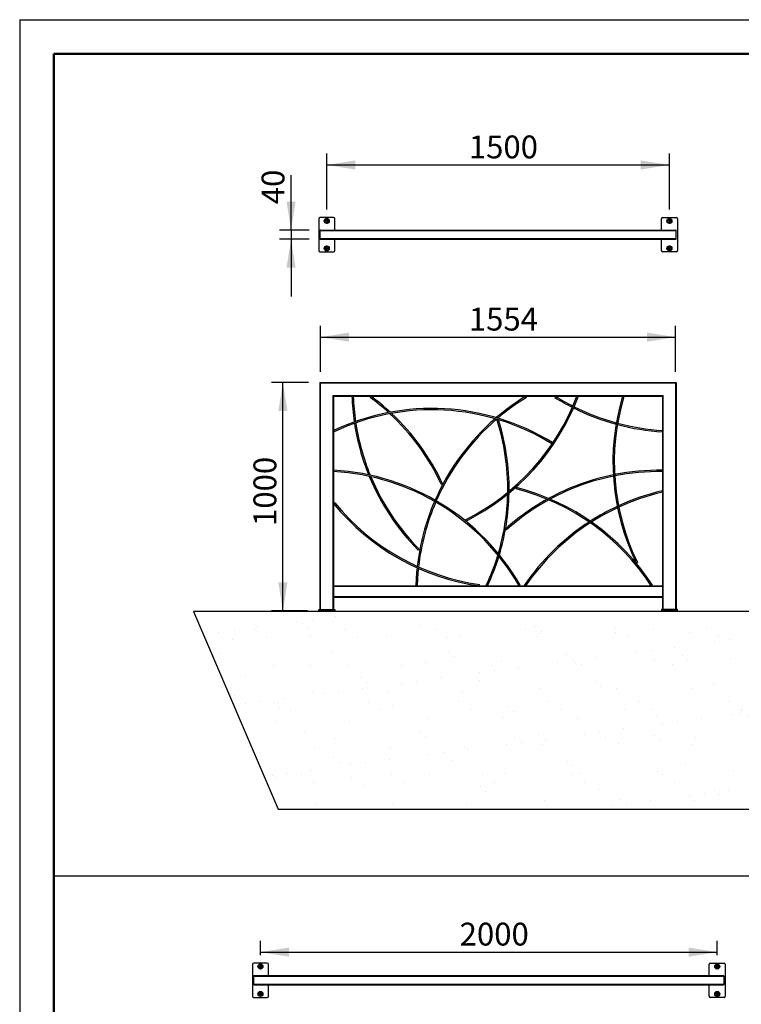
# Model space of a CAD drawing. Units: millimetres. Extents: x 1 to 203, y 1 to 174.
# Drawn here: x 1 to 64, y 88 to 174 of the extents above; entities that cross this region are included whole.
import ezdxf

# ---------------------------------------------------------------- set-up
doc = ezdxf.new("R2010")
doc.units = ezdxf.units.MM
doc.layers.add('-FORMAT-', color=7, linetype='Continuous')
doc.styles.add('SLDTEXTSTYLE2', font='TXT', dxfattribs={"width": 0.7})
doc.dimstyles.new('SLDDIMSTYLE0', dxfattribs={"dimtxt": 2, "dimasz": 2.5, "dimexe": 0, "dimexo": 0.0625, "dimgap": 0.5, "dimtad": 1, "dimdec": 0, "dimlfac": 50, "dimrnd": 1e-09, "dimzin": 12, "dimdsep": 46, "dimtxsty": 'SLDTEXTSTYLE2', "dimsah": 1, "dimcen": 0.09, "dimadec": 0, "dimazin": 3, "dimtfac": 1, "dimtdec": 0, "dimtmove": 0, "dimatfit": 0, "dimfxl": 0, "dimfrac": 2, "dimtolj": 1, "dimtzin": 12, "dimarcsym": 0})
doc.dimstyles.new('SLDDIMSTYLE1', dxfattribs={"dimtxt": 2, "dimasz": 2.5, "dimexe": 0, "dimexo": 0.0625, "dimgap": 0.5, "dimtad": 1, "dimdec": 0, "dimlfac": 50, "dimrnd": 1e-09, "dimzin": 12, "dimdsep": 46, "dimtxsty": 'SLDTEXTSTYLE2', "dimsah": 1, "dimcen": 0.09, "dimadec": 0, "dimazin": 3, "dimtfac": 1, "dimtdec": 0, "dimtofl": 0, "dimtmove": 0, "dimatfit": 3, "dimfxl": 0, "dimfrac": 2, "dimtolj": 1, "dimtzin": 12, "dimarcsym": 0})

# ---------------------------------------------------------------- blocks, each defined once
blk = doc.blocks.new('_D_4')
at = {"layer": '-FORMAT-'}
for p, q in [((26.968, 143.541), (26.968, 147.574)), ((58.048, 143.541), (58.048, 147.574)), ((26.968, 146.574), (58.048, 146.574))]:
    blk.add_line(p, q, dxfattribs=at)
for points in [[(26.968, 146.574), (29.468, 146.174), (29.468, 146.974)], [(58.048, 146.574), (55.548, 146.974), (55.548, 146.174)]]:
    blk.add_solid(points, dxfattribs=at)
at = {"layer": '-FORMAT-', "insert": (39.947, 149.152), "char_height": 2, "attachment_point": 1, "style": 'SLDTEXTSTYLE2'}
blk.add_mtext('1554', dxfattribs=at)
blk = doc.blocks.new('_D_5')
at = {"layer": '-FORMAT-'}
for p, q in [((25.908, 142.601), (22.666, 142.601)), ((23.666, 122.601), (23.666, 142.601)), ((25.808, 122.601), (22.666, 122.601))]:
    blk.add_line(p, q, dxfattribs=at)
for points in [[(23.666, 142.601), (23.266, 140.101), (24.066, 140.101)], [(23.666, 122.601), (24.066, 125.101), (23.266, 125.101)]]:
    blk.add_solid(points, dxfattribs=at)
at = {"layer": '-FORMAT-', "insert": (21.088, 130.039), "char_height": 2, "attachment_point": 1, "rotation": 90, "style": 'SLDTEXTSTYLE2'}
blk.add_mtext('1000', dxfattribs=at)
blk = doc.blocks.new('_D_7')
at = {"layer": '-FORMAT-'}
for p, q in [((24.379, 155.946), (24.379, 160.769)), ((25.968, 155.946), (23.379, 155.946)), ((24.379, 155.946), (24.379, 155.146)), ((25.968, 155.146), (23.379, 155.146)), ((24.379, 155.146), (24.379, 150.146))]:
    blk.add_line(p, q, dxfattribs=at)
for points in [[(24.379, 155.946), (24.779, 158.446), (23.979, 158.446)], [(24.379, 155.146), (23.979, 152.646), (24.779, 152.646)]]:
    blk.add_solid(points, dxfattribs=at)
at = {"layer": '-FORMAT-', "insert": (21.801, 158.208), "char_height": 2, "attachment_point": 1, "rotation": 90, "style": 'SLDTEXTSTYLE2'}
blk.add_mtext('40', dxfattribs=at)
blk = doc.blocks.new('_D_8')
at = {"layer": '-FORMAT-'}
for p, q in [((27.508, 157.746), (27.508, 162.648)), ((57.508, 157.746), (57.508, 162.648)), ((27.508, 161.648), (57.508, 161.648))]:
    blk.add_line(p, q, dxfattribs=at)
for points in [[(27.508, 161.648), (30.008, 161.248), (30.008, 162.048)], [(57.508, 161.648), (55.008, 162.048), (55.008, 161.248)]]:
    blk.add_solid(points, dxfattribs=at)
at = {"layer": '-FORMAT-', "insert": (39.947, 164.227), "char_height": 2, "attachment_point": 1, "style": 'SLDTEXTSTYLE2'}
blk.add_mtext('1500', dxfattribs=at)
blk = doc.blocks.new('SW_CENTERMARKSYMBOL_0')
at = {"layer": '-FORMAT-', "color": 0}
for p, q in [((-0.2, 0), (-0.24, 0)), ((0, 0), (-0.1, 0)), ((0, 0.2), (0, 0.24)), ((0, 0), (0, 0.1)), ((0, 0), (0, -0.1)), ((0, 0), (0.1, 0)), ((0.2, 0), (0.24, 0)), ((0, -0.2), (0, -0.24))]:
    blk.add_line(p, q, dxfattribs=at)
blk = doc.blocks.new('SW_CENTERMARKSYMBOL_1')
at = {"layer": '-FORMAT-', "color": 0}
for p, q in [((-0.2, 0), (-0.24, 0)), ((0, 0), (-0.1, 0)), ((0, 0.2), (0, 0.24)), ((0, 0), (0, 0.1)), ((0, 0), (0, -0.1)), ((0, 0), (0.1, 0)), ((0.2, 0), (0.24, 0)), ((0, -0.2), (0, -0.24))]:
    blk.add_line(p, q, dxfattribs=at)
blk = doc.blocks.new('SW_CENTERMARKSYMBOL_2')
at = {"layer": '-FORMAT-', "color": 0}
for p, q in [((-0.2, 0), (-0.24, 0)), ((0, 0), (-0.1, 0)), ((0, 0.2), (0, 0.24)), ((0, 0), (0, 0.1)), ((0, 0), (0, -0.1)), ((0, 0), (0.1, 0)), ((0.2, 0), (0.24, 0)), ((0, -0.2), (0, -0.24))]:
    blk.add_line(p, q, dxfattribs=at)
blk = doc.blocks.new('SW_CENTERMARKSYMBOL_3')
at = {"layer": '-FORMAT-', "color": 0}
for p, q in [((-0.2, 0), (-0.24, 0)), ((0, 0), (-0.1, 0)), ((0, 0.2), (0, 0.24)), ((0, 0), (0, 0.1)), ((0, 0), (0, -0.1)), ((0, 0), (0.1, 0)), ((0.2, 0), (0.24, 0)), ((0, -0.2), (0, -0.24))]:
    blk.add_line(p, q, dxfattribs=at)
blk = doc.blocks.new('_D_9')
at = {"layer": '-FORMAT-'}
for p, q in [((21.702, 92.472), (21.702, 93.731)), ((61.702, 92.472), (61.702, 93.731)), ((21.702, 92.731), (61.702, 92.731))]:
    blk.add_line(p, q, dxfattribs=at)
for points in [[(21.702, 92.731), (24.202, 92.331), (24.202, 93.131)], [(61.702, 92.731), (59.202, 93.131), (59.202, 92.331)]]:
    blk.add_solid(points, dxfattribs=at)
at = {"layer": '-FORMAT-', "insert": (39.141, 95.309), "char_height": 2, "attachment_point": 1, "style": 'SLDTEXTSTYLE2'}
blk.add_mtext('2000', dxfattribs=at)
blk = doc.blocks.new('SW_CENTERMARKSYMBOL_4')
at = {"layer": '-FORMAT-', "color": 0}
for p, q in [((-0.2, 0), (-0.24, 0)), ((0, 0), (-0.1, 0)), ((0, 0.2), (0, 0.24)), ((0, 0), (0, 0.1)), ((0, 0), (0, -0.1)), ((0, 0), (0.1, 0)), ((0.2, 0), (0.24, 0)), ((0, -0.2), (0, -0.24))]:
    blk.add_line(p, q, dxfattribs=at)
blk = doc.blocks.new('SW_CENTERMARKSYMBOL_5')
at = {"layer": '-FORMAT-', "color": 0}
for p, q in [((-0.2, 0), (-0.24, 0)), ((0, 0), (-0.1, 0)), ((0, 0.2), (0, 0.24)), ((0, 0), (0, 0.1)), ((0, 0), (0, -0.1)), ((0, 0), (0.1, 0)), ((0.2, 0), (0.24, 0)), ((0, -0.2), (0, -0.24))]:
    blk.add_line(p, q, dxfattribs=at)
blk = doc.blocks.new('SW_CENTERMARKSYMBOL_6')
at = {"layer": '-FORMAT-', "color": 0}
for p, q in [((-0.2, 0), (-0.24, 0)), ((0, 0), (-0.1, 0)), ((0, 0.2), (0, 0.24)), ((0, 0), (0, 0.1)), ((0, 0), (0, -0.1)), ((0, 0), (0.1, 0)), ((0.2, 0), (0.24, 0)), ((0, -0.2), (0, -0.24))]:
    blk.add_line(p, q, dxfattribs=at)
blk = doc.blocks.new('SW_CENTERMARKSYMBOL_7')
at = {"layer": '-FORMAT-', "color": 0}
for p, q in [((-0.2, 0), (-0.24, 0)), ((0, 0), (-0.1, 0)), ((0, 0.2), (0, 0.24)), ((0, 0), (0, 0.1)), ((0, 0), (0, -0.1)), ((0, 0), (0.1, 0)), ((0.2, 0), (0.24, 0)), ((0, -0.2), (0, -0.24))]:
    blk.add_line(p, q, dxfattribs=at)

msp = doc.modelspace()

# ---------------------------------------------------------------- hatches: boundary and pattern name
at = {"layer": '-FORMAT-'}
h = msp.add_hatch(dxfattribs=at)
h.set_pattern_fill('AR-SAND', color=256, scale=0.1, style=0)
h.paths.add_polyline_path([(23.25719196, 105.23428281), (170.06944613, 105.23428281), (171.98909204, 122.54597358), (15.83445828, 122.54597358)], flags=0)

# ---------------------------------------------------------------- linework, layer by layer
for p, q in [((0.6173099, 174.36677959), (202.63433861, 174.36677959)), ((0.6173099, 174.36677959), (0.6173099, 0.73273989)), ((171.98909204, 122.54597358), (15.83445828, 122.54597358)), ((15.83445828, 122.54597358), (23.25719196, 105.23428281)), ((23.25719196, 105.23428281), (170.06944613, 105.23428281)), ((3.58468487, 99.419944), (199.54041432, 99.419944))]:
    msp.add_line(p, q, dxfattribs=at)
at = {"layer": '-FORMAT-', "lineweight": 50}
for p, q in [((3.6173099, 7.73273989), (3.6173099, 171.36677959)), ((3.6173099, 171.36677959), (199.63433861, 171.36677959))]:
    msp.add_line(p, q, dxfattribs=at)
at = {"color": 7, "linetype": 'Continuous'}
for p, q in [((26.80784226, 156.94593249), (26.80784226, 154.14593249)), ((28.10784226, 157.04593249), (26.90784226, 157.04593249)), ((28.20784226, 155.94593249), (28.20784226, 156.94593249)), ((56.80784226, 155.94593249), (56.80784226, 156.94593249)), ((56.90784226, 157.04593249), (58.10784226, 157.04593249)), ((58.20784226, 156.94593249), (58.20784226, 154.14593249)), ((26.90784226, 155.88593249), (26.90784226, 155.20593249)), ((26.96784226, 155.94593249), (58.04784226, 155.94593249)), ((58.10784226, 155.20593249), (58.10784226, 155.88593249)), ((26.96784226, 155.14593249), (58.04784226, 155.14593249)), ((28.20784226, 154.14593249), (28.20784226, 155.14593249)), ((56.80784226, 154.14593249), (56.80784226, 155.14593249)), ((26.90784226, 154.04593249), (28.10784226, 154.04593249)), ((58.10784226, 154.04593249), (56.90784226, 154.04593249)), ((26.90784226, 142.60058186), (26.96784226, 142.54058186)), ((26.90784226, 142.60058186), (58.10784226, 142.60058186)), ((26.90784226, 142.60058186), (26.90784226, 122.72058186)), ((58.04784226, 142.54058186), (58.10784226, 142.60058186)), ((58.10784226, 142.60058186), (58.10784226, 122.72058186)), ((28.04784226, 141.46058186), (28.10784226, 141.40058186)), ((28.10784226, 141.40058186), (56.90784226, 141.40058186)), ((28.10784226, 141.40058186), (28.10784226, 122.72058186)), ((29.82777233, 141.40058186), (29.70784226, 141.3964857)), ((31.37915781, 141.40058186), (31.30784226, 141.30407232)), ((44.99757522, 141.29816249), (44.93504306, 141.40058186)), ((47.53803355, 141.40058186), (47.47445674, 141.29880766)), ((49.52011435, 141.3582147), (49.40784226, 141.40058186)), ((53.52280443, 141.36617694), (53.40784226, 141.40058186)), ((56.90784226, 141.40058186), (56.96784226, 141.46058186)), ((56.90784226, 141.40058186), (56.90784226, 122.72058186)), ((28.10784226, 138.40058186), (28.15915643, 138.29210673)), ((56.9004843, 138.28080766), (56.90784226, 138.40058186)), ((47.20240173, 137.24058186), (47.26534703, 137.34274785)), ((28.11442703, 134.92040106), (28.10784226, 134.80058186)), ((37.53913893, 133.69064622), (37.64784226, 133.74147521)), ((44.10784226, 133.40058186), (44.07828476, 133.28427901)), ((56.90784226, 133.00058186), (56.88066686, 133.11746427)), ((28.20081412, 132.07645171), (28.10784226, 132.00058186)), ((39.65409266, 130.58023649), (39.70784226, 130.47294725)), ((43.17819557, 129.80058186), (43.25818943, 129.71113366)), ((35.50784226, 127.9380411), (35.59317988, 128.02240632)), ((54.60784226, 126.79477031), (54.71564738, 126.84747759)), ((28.10784226, 124.80058186), (56.90784226, 124.80058186)), ((35.30784226, 124.80401575), (35.42779312, 124.80058186)), ((40.87223535, 124.80058186), (40.88907763, 124.91939406)), ((41.47909691, 124.8513209), (41.58784226, 124.80058186)), ((44.34825161, 124.80058186), (44.45227884, 124.86040106)), ((44.79534868, 124.82802427), (44.83573561, 124.80058186)), ((55.92068266, 124.80058186), (56.02129455, 124.86598254)), ((28.10784226, 123.80058186), (56.90784226, 123.80058186)), ((26.80784226, 122.60058186), (26.80784226, 122.72058186)), ((26.80784226, 122.72058186), (26.90784226, 122.72058186)), ((26.90784226, 122.60058186), (26.80784226, 122.60058186)), ((26.90784226, 122.72058186), (28.10784226, 122.72058186)), ((26.90784226, 122.60058186), (28.10784226, 122.60058186)), ((28.10784226, 122.72058186), (28.20784226, 122.72058186)), ((28.20784226, 122.60058186), (28.10784226, 122.60058186)), ((28.20784226, 122.72058186), (28.20784226, 122.60058186)), ((56.80784226, 122.72058186), (56.80784226, 122.60058186)), ((56.90784226, 122.72058186), (56.80784226, 122.72058186)), ((56.80784226, 122.60058186), (56.90784226, 122.60058186)), ((58.10784226, 122.72058186), (56.90784226, 122.72058186)), ((58.10784226, 122.60058186), (56.90784226, 122.60058186)), ((58.20784226, 122.72058186), (58.10784226, 122.72058186)), ((58.10784226, 122.60058186), (58.20784226, 122.60058186)), ((58.20784226, 122.60058186), (58.20784226, 122.72058186)), ((21.00161204, 91.67245301), (21.00161204, 88.87245301)), ((22.30161204, 91.77245301), (21.10161204, 91.77245301)), ((22.40161204, 90.67245301), (22.40161204, 91.67245301)), ((61.00161204, 90.67245301), (61.00161204, 91.67245301)), ((61.10161204, 91.77245301), (62.30161204, 91.77245301)), ((62.40161204, 91.67245301), (62.40161204, 88.87245301)), ((21.10161204, 90.61245301), (21.10161204, 89.93245301)), ((21.16161204, 90.67245301), (62.24161204, 90.67245301)), ((62.30161204, 89.93245301), (62.30161204, 90.61245301)), ((21.16161204, 89.87245301), (62.24161204, 89.87245301)), ((22.40161204, 88.87245301), (22.40161204, 89.87245301)), ((61.00161204, 88.87245301), (61.00161204, 89.87245301)), ((21.10161204, 88.77245301), (22.30161204, 88.77245301)), ((62.30161204, 88.77245301), (61.10161204, 88.77245301))]:
    msp.add_line(p, q, dxfattribs=at)
at = {"color": 8, "linetype": 'Continuous', "lineweight": 18}
for p, q in [((26.90784226, 155.88593249), (58.10784226, 155.88593249)), ((26.90784226, 155.20593249), (58.10784226, 155.20593249)), ((26.96784226, 142.54058186), (58.04784226, 142.54058186)), ((26.96784226, 142.54058186), (26.96784226, 122.72058186)), ((58.04784226, 142.54058186), (58.04784226, 122.72058186)), ((28.04784226, 141.46058186), (56.96784226, 141.46058186)), ((28.04784226, 141.46058186), (28.04784226, 122.72058186)), ((56.96784226, 141.46058186), (56.96784226, 122.72058186)), ((28.10784226, 124.74058186), (56.90784226, 124.74058186)), ((28.10784226, 123.86058186), (56.90784226, 123.86058186)), ((26.90784226, 122.72058186), (26.90784226, 122.60058186)), ((28.10784226, 122.60058186), (28.10784226, 122.72058186)), ((56.90784226, 122.60058186), (56.90784226, 122.72058186)), ((58.10784226, 122.72058186), (58.10784226, 122.60058186)), ((21.10161204, 90.61245301), (62.30161204, 90.61245301)), ((21.10161204, 89.93245301), (62.30161204, 89.93245301))]:
    msp.add_line(p, q, dxfattribs=at)
at = {"color": 7, "linetype": 'Continuous'}
for centre, radius in [((27.50784226, 156.74593249), 0.22), ((57.50784226, 156.74593249), 0.22), ((27.50784226, 156.74593249), 0.14), ((57.50784226, 156.74593249), 0.14), ((27.50784226, 154.34593249), 0.22), ((27.50784226, 154.34593249), 0.14), ((57.50784226, 154.34593249), 0.22), ((57.50784226, 154.34593249), 0.14), ((21.70161204, 91.47245301), 0.22), ((21.70161204, 91.47245301), 0.14), ((61.70161204, 91.47245301), 0.22), ((61.70161204, 91.47245301), 0.14), ((21.70161204, 89.07245301), 0.22), ((21.70161204, 89.07245301), 0.14), ((61.70161204, 89.07245301), 0.22), ((61.70161204, 89.07245301), 0.14)]:
    msp.add_circle(centre, radius, dxfattribs=at)
for centre, radius, start, end in [((26.90784226, 156.94593249), 0.1, 90, 180), ((28.10784226, 156.94593249), 0.1, 0, 90), ((56.90784226, 156.94593249), 0.1, 90, 180), ((58.10784226, 156.94593249), 0.1, 0, 90), ((26.96784226, 155.88593249), 0.06, 90, 180), ((26.96784226, 155.20593249), 0.06, 180, 270), ((58.04784226, 155.88593249), 0.06, 0, 90), ((58.04784226, 155.20593249), 0.06, 270, 0), ((26.90784226, 154.14593249), 0.1, 180, 270), ((28.10784226, 154.14593249), 0.1, 270, 0), ((56.90784226, 154.14593249), 0.1, 180, 270), ((58.10784226, 154.14593249), 0.1, 270, 0), ((49.81611715, 142.08327597), 20.12, 181.9561545558, 188.3861945486), ((49.81611715, 142.08327597), 20, 181.9561545558, 188.3181559968), ((19.42191732, 125.21914807), 20.12, 47.2802507996, 53.5375205944), ((30.69582654, 148.46177635), 20, 296.6098824617, 339.3254238482), ((55.41960283, 124.22826675), 20.12, 121.4061589398, 130.5056624077), ((58.13416884, 158.36294954), 20, 238.007600413, 243.0182606402), ((72.68316676, 135.63202352), 20.12, 163.3390486174, 206.0545900039), ((19.42191732, 125.21914807), 20, 47.5363980205, 53.5375205944), ((30.69582654, 148.46177635), 20.12, 296.6098824617, 339.3254238482), ((55.41960283, 124.22826675), 20, 121.4061589398, 130.2820252681), ((58.13416884, 158.36294954), 20.12, 238.007600413, 243.0390139534), ((72.68316676, 135.63202352), 20, 163.3390486174, 206.0545900039), ((36.71151859, 120.21291699), 20.12, 58.3624388179, 115.3164939999), ((36.71151859, 120.21291699), 20, 58.3624388179, 115.3164939999), ((19.42191732, 125.21914807), 20, 25.0604930034, 47.1081871683), ((19.42191732, 125.21914807), 20.12, 25.0604930034, 46.853640522), ((58.13416884, 158.36294954), 20.12, 243.3812402409, 254.7412301451), ((58.13416884, 158.36294954), 20, 243.3626654455, 254.7075905114), ((49.81611715, 142.08327597), 20.12, 188.734587325, 202.0950475116), ((49.81611715, 142.08327597), 20, 188.6683011518, 202.3293915277), ((55.41960283, 124.22826675), 20.12, 130.9136960307, 156.3443734153), ((55.41960283, 124.22826675), 20, 130.6916417272, 156.3820424615), ((23.35487277, 133.30782722), 20, 359.0485001702, 17.6866932051), ((23.35487277, 133.30782722), 20.12, 359.3390630524, 17.4526188984), ((58.13416884, 158.36294954), 20.12, 255.0845969271, 266.484628004), ((58.13416884, 158.36294954), 20, 255.0528383208, 266.484628004), ((27.01038102, 114.83071509), 20, 29.9003700406, 86.8544252226), ((27.01038102, 114.83071509), 20.12, 29.9003700406, 86.8544252226), ((56.59050065, 114.80309966), 20.12, 101.4576206343, 118.6810008247), ((56.59050065, 114.80309966), 20.12, 89.0908451093, 101.1124115844), ((56.59050065, 114.80309966), 20, 89.0908451093, 101.1596630216), ((49.81611715, 142.08327597), 20.12, 202.5090109982, 224.6716959423), ((49.81611715, 142.08327597), 20, 202.7491424158, 224.6716959423), ((56.59050065, 114.80309966), 20, 101.5066896649, 118.4085440246), ((23.35487277, 133.30782722), 20, 343.5135913634, 358.5978170853), ((23.35487277, 133.30782722), 20.12, 343.2816121137, 358.8900132337), ((39.15203462, 113.9004698), 20, 33.0250465511, 75.7405879376), ((39.15203462, 113.9004698), 20.12, 33.0250465511, 75.7405879376), ((61.43707523, 113.52018021), 20.12, 103.0888432443, 114.6302728988), ((61.43707523, 113.52018021), 20, 103.0888432443, 114.712409186), ((43.69612338, 144.72142664), 20.12, 219.2162264987, 261.9317678852), ((43.69612338, 144.72142664), 20, 219.2162264987, 261.9317678852), ((55.41960283, 124.22826675), 20.12, 156.6881558568, 173.4886873585), ((55.41960283, 124.22826675), 20, 156.7281501525, 173.5985843631), ((56.59050065, 114.80309966), 20.12, 119.1175397913, 131.8063864958), ((56.59050065, 114.80309966), 20, 118.8466968237, 131.8063864958), ((61.43707523, 113.52018021), 20.12, 114.9820736906, 122.6562241583), ((61.43707523, 113.52018021), 20, 115.0659177032, 122.5134223631), ((61.43707523, 113.52018021), 20.12, 123.0264223661, 145.8043846308), ((61.43707523, 113.52018021), 20, 122.8852256024, 145.6657282489), ((23.35487277, 133.30782722), 20, 334.986909579, 343.0993678106), ((23.35487277, 133.30782722), 20.12, 334.986909579, 342.8689747509), ((55.41960283, 124.22826675), 20.12, 173.8480535135, 178.3602141218), ((55.41960283, 124.22826675), 20, 173.9595985897, 178.3602141218), ((21.10161204, 91.67245301), 0.1, 90, 180), ((22.30161204, 91.67245301), 0.1, 0, 90), ((61.10161204, 91.67245301), 0.1, 90, 180), ((62.30161204, 91.67245301), 0.1, 0, 90), ((21.16161204, 90.61245301), 0.06, 90, 180), ((62.24161204, 90.61245301), 0.06, 0, 90), ((21.16161204, 89.93245301), 0.06, 180, 270), ((62.24161204, 89.93245301), 0.06, 270, 0), ((21.10161204, 88.87245301), 0.1, 180, 270), ((22.30161204, 88.87245301), 0.1, 270, 0), ((61.10161204, 88.87245301), 0.1, 180, 270), ((62.30161204, 88.87245301), 0.1, 270, 0)]:
    msp.add_arc(centre, radius, start, end, dxfattribs=at)

# ---------------------------------------------------------------- block references
at = {"layer": '-FORMAT-'}
for name, p in [('SW_CENTERMARKSYMBOL_0', (27.50784226, 156.74593249)), ('SW_CENTERMARKSYMBOL_2', (57.50784226, 156.74593249)), ('SW_CENTERMARKSYMBOL_1', (27.50784226, 154.34593249)), ('SW_CENTERMARKSYMBOL_3', (57.50784226, 154.34593249)), ('SW_CENTERMARKSYMBOL_4', (21.70161204, 91.47245301)), ('SW_CENTERMARKSYMBOL_6', (61.70161204, 91.47245301)), ('SW_CENTERMARKSYMBOL_5', (21.70161204, 89.07245301)), ('SW_CENTERMARKSYMBOL_7', (61.70161204, 89.07245301))]:
    msp.add_blockref(name, p, dxfattribs=at)

# ---------------------------------------------------------------- dimensions: what is measured, and where the dimension line sits
for base, p1, p2, picture, middle in [((57.50784226, 161.64848076), (27.50784226, 156.74593249), (57.50784226, 156.74593249), '_D_8', (42.50784226, 161.64848076)), ((58.04784226, 146.57387327), (26.96784226, 142.54058186), (58.04784226, 142.54058186), '_D_4', (42.50784226, 146.57387327)), ((61.70161204, 92.73129839), (21.70161204, 91.47245301), (61.70161204, 91.47245301), '_D_9', (41.70161204, 92.73129839))]:
    dim = msp.add_linear_dim(base=base, p1=p1, p2=p2, dimstyle='SLDDIMSTYLE1', dxfattribs=at)
    dim.commit()
    dim.dimension.update_dxf_attribs({"geometry": picture, "text_midpoint": middle, "dimtype": 160})
for base, p1, p2, dimstyle, picture, middle in [((24.37949114, 155.14593249), (26.96784226, 155.94593249), (26.96784226, 155.14593249), 'SLDDIMSTYLE0', '_D_7', (24.37949114, 159.48852412)), ((23.66591153, 142.60058186), (26.80784226, 122.60058186), (26.90784226, 142.60058186), 'SLDDIMSTYLE1', '_D_5', (23.66591153, 132.60058186))]:
    dim = msp.add_linear_dim(base=base, p1=p1, p2=p2, angle=90, dimstyle=dimstyle, dxfattribs=at)
    dim.commit()
    dim.dimension.update_dxf_attribs({"geometry": picture, "text_midpoint": middle, "dimtype": 160})

doc.saveas('drawing.dxf')
